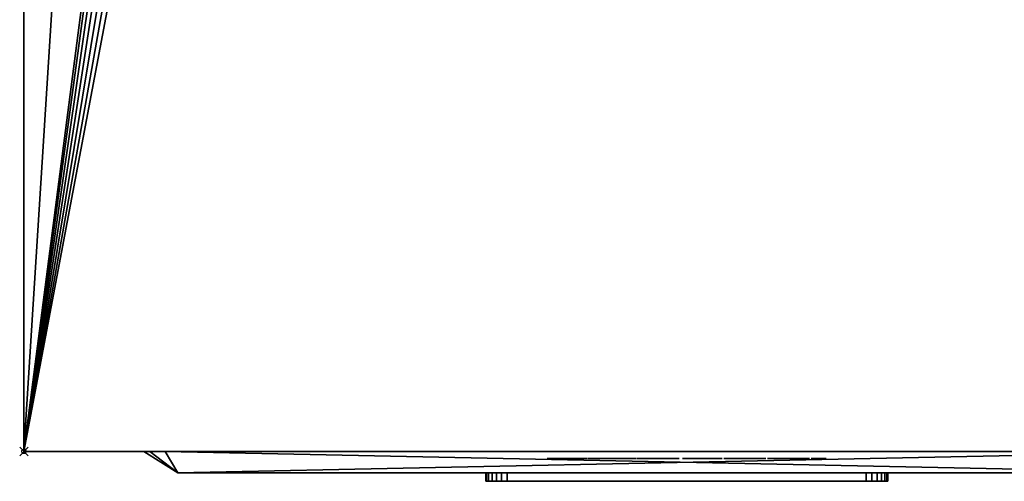
# Model space of a CAD drawing. Units: millimetres. Extents: x 30 to 1208, y -1755 to -49.
# Drawn here: x 49 to 279, y -1028 to -920 of the extents above; entities that cross this region are included whole.
import ezdxf

# ---------------------------------------------------------------- set-up
doc = ezdxf.new("R2010")
doc.units = ezdxf.units.MM
doc.header["$PDMODE"] = 35
for name, color, linetype in [('PQ_200_2D', 1, 'Continuous'), ('PQ_200_3D', 1, 'Continuous'), ('PQ_204_2D', 7, 'Continuous'), ('PQ_BLACK_3D', 250, 'Continuous'), ('PQ_DARKGRAY_3D', 252, 'Continuous'), ('PQ_GRAY_3D', 9, 'Continuous'), ('PQ_INS_3D', 3, 'Continuous')]:
    doc.layers.add(name, color=color, linetype=linetype)

msp = doc.modelspace()

# ---------------------------------------------------------------- linework, layer by layer
at = {"layer": 'PQ_200_2D'}
for q in [(50, -50), (360, -1021)]:
    msp.add_line((50, -1021), q, dxfattribs=at)
at = {"layer": 'PQ_204_2D'}
for q in [(78, -1021), (324, -1026)]:
    msp.add_line((86, -1026), q, dxfattribs=at)
at = {"layer": 'PQ_INS_3D'}
msp.add_point((50, -1021), dxfattribs=at)

# ---------------------------------------------------------------- meshes
at = {"layer": 'PQ_200_3D'}
mesh = msp.add_polyface(dxfattribs=at)
corners = [(50, -50, 770), (1140, -50, 770), (1140, -953, 770), (360, -953, 770), (360, -1021, 770), (50, -1021, 770), (115, -654.5, 770), (119.27, -653.94, 770), (123.25, -652.29, 770), (126.67, -649.67, 770), (129.29, -646.25, 770), (130.94, -642.27, 770), (131.5, -638, 770), (130.94, -633.73, 770), (129.29, -629.75, 770), (126.67, -626.33, 770), (123.25, -623.71, 770), (119.27, -622.06, 770), (115, -621.5, 770), (110.73, -622.06, 770), (106.75, -623.71, 770), (103.33, -626.33, 770), (100.71, -629.75, 770), (99.06, -633.73, 770), (98.5, -638, 770), (99.06, -642.27, 770), (100.71, -646.25, 770), (103.33, -649.67, 770), (106.75, -652.29, 770), (110.73, -653.94, 770), (105, -374.25, 770), (108.43, -373.8, 770), (111.62, -372.47, 770), (114.37, -370.37, 770), (116.47, -367.62, 770), (117.8, -364.43, 770), (118.25, -361, 770), (117.8, -357.57, 770), (116.47, -354.37, 770), (114.37, -351.63, 770), (111.62, -349.53, 770), (108.43, -348.2, 770), (105, -347.75, 770), (101.57, -348.2, 770), (98.37, -349.53, 770), (95.63, -351.63, 770), (93.53, -354.37, 770), (92.2, -357.57, 770), (91.75, -361, 770), (92.2, -364.43, 770), (93.53, -367.62, 770), (95.63, -370.37, 770), (98.37, -372.47, 770), (101.57, -373.8, 770), (175, -399.25, 770), (178.43, -398.8, 770), (181.62, -397.47, 770), (184.37, -395.37, 770), (186.47, -392.62, 770), (187.8, -389.43, 770), (188.25, -386, 770), (187.8, -382.57, 770), (186.47, -379.38, 770), (184.37, -376.63, 770), (181.62, -374.53, 770), (178.43, -373.2, 770), (175, -372.75, 770), (171.57, -373.2, 770), (168.37, -374.53, 770), (165.63, -376.63, 770), (163.53, -379.38, 770), (162.2, -382.57, 770), (161.75, -386, 770), (162.2, -389.43, 770), (163.53, -392.62, 770), (165.63, -395.37, 770), (168.37, -397.47, 770), (171.57, -398.8, 770)]
mesh.append_faces([[corners[k] for k in face] for face in [(46, 0, 45), (42, 0, 41), (74, 32, 73), (63, 1, 62), (67, 39, 66), (62, 1, 61)]], dxfattribs={"vtx0": -1, "vtx1": -1})
mesh.append_faces([[corners[k] for k in face] for face in [(19, 30, 76, 18)]], dxfattribs={"vtx0": -1, "vtx1": -1, "vtx2": -1})
mesh.append_faces([[corners[k] for k in face] for face in [(0, 46, 47), (0, 43, 44), (0, 47, 48, 5), (24, 48, 49), (66, 39, 40, 65), (71, 34, 35), (72, 33, 34, 71), (5, 27, 28), (73, 32, 33, 72), (5, 6, 7), (54, 16, 17, 77), (16, 54, 55), (58, 12, 13), (3, 11, 12), (59, 2, 3), (77, 17, 18, 76)]], dxfattribs={"vtx0": -1, "vtx2": -1})
mesh.append_faces([[corners[k] for k in face] for face in [(44, 45, 0), (42, 43, 0), (26, 27, 5), (25, 26, 5), (29, 6, 5), (28, 29, 5), (64, 65, 0), (60, 61, 1), (7, 8, 3), (10, 11, 3), (9, 10, 3), (8, 9, 3)]], dxfattribs={"vtx1": -1, "vtx2": -1})
mesh.append_faces([[corners[k] for k in face] for face in [(40, 41, 0, 65), (24, 25, 5, 48), (58, 59, 3, 12)]], dxfattribs={"vtx1": -1, "vtx2": -1, "vtx3": -1})
mesh.append_faces([[corners[k] for k in face] for face in [(50, 51, 22, 23), (49, 50, 23, 24), (36, 37, 69, 70), (37, 38, 68, 69), (38, 39, 67, 68), (21, 22, 51, 52), (20, 21, 52, 53), (31, 32, 74, 75), (30, 31, 75, 76), (19, 20, 53, 30), (35, 36, 70, 71), (63, 64, 0, 1), (59, 60, 1, 2), (14, 15, 56, 57), (13, 14, 57, 58), (15, 16, 55, 56)]], dxfattribs={"vtx1": -1, "vtx3": -1})
mesh.append_faces([[corners[k] for k in face] for face in [(3, 4, 5, 7)]], dxfattribs={"vtx2": -1, "vtx3": -1})
mesh = msp.add_polyface(dxfattribs=at)
corners = [(1140, -50, 1478), (50, -50, 1478), (50, -1021, 1478), (360, -1021, 1478), (360, -953, 1478), (1140, -953, 1478)]
mesh.append_faces([[corners[k] for k in face] for face in [(2, 3, 4, 1)]], dxfattribs={"vtx2": -1})
mesh.append_faces([[corners[k] for k in face] for face in [(4, 5, 0, 1)]], dxfattribs={"vtx3": -1})
mesh = msp.add_polyface(dxfattribs=at)
corners = [(50, -1021, 770), (50, -1021, 1478), (50, -50, 1478), (50, -50, 770)]
mesh.append_faces([[corners[k] for k in face] for face in [(0, 1, 2, 3)]])
mesh = msp.add_polyface(dxfattribs=at)
corners = [(50, -1021, 888.07), (50, -1021, 770), (360, -1021, 770), (360, -1021, 875.44), (286.25, -1021, 880.75), (212.42, -1021, 884.88), (147.73, -1021, 887.22), (83, -1021, 888.07)]
mesh.append_faces([[corners[k] for k in face] for face in [(2, 4, 5, 1)]], dxfattribs={"vtx0": -1, "vtx2": -1})
mesh.append_faces([[corners[k] for k in face] for face in [(6, 7, 1, 5)]], dxfattribs={"vtx1": -1, "vtx2": -1})
mesh.append_faces([[corners[k] for k in face] for face in [(7, 0, 1), (2, 3, 4)]], dxfattribs={"vtx2": -1})
mesh = msp.add_polyface(dxfattribs=at)
corners = [(50, -1021, 1399.29), (83, -1021, 1399.29), (147.73, -1021, 1400.14), (212.42, -1021, 1402.48), (286.25, -1021, 1406.61), (360, -1021, 1411.91), (360, -1021, 1478), (50, -1021, 1478)]
mesh.append_faces([[corners[k] for k in face] for face in [(1, 7, 0)]], dxfattribs={"vtx0": -1})
mesh.append_faces([[corners[k] for k in face] for face in [(7, 1, 2, 3)]], dxfattribs={"vtx0": -1, "vtx3": -1})
mesh.append_faces([[corners[k] for k in face] for face in [(5, 6, 4)]], dxfattribs={"vtx1": -1})
mesh.append_faces([[corners[k] for k in face] for face in [(3, 4, 6, 7)]], dxfattribs={"vtx1": -1, "vtx3": -1})
mesh = msp.add_polyface(dxfattribs=at)
corners = [(50, -1021, 1394.28), (50, -1021, 893.08), (83, -1021, 893.08), (140.7, -1021, 892.66), (198.39, -1021, 891.39), (279.23, -1021, 888.24), (360, -1021, 883.61), (360, -1021, 1403.75), (279.23, -1021, 1399.12), (198.39, -1021, 1395.97), (140.7, -1021, 1394.7), (83, -1021, 1394.28)]
mesh.append_faces([[corners[k] for k in face] for face in [(7, 8, 6)]], dxfattribs={"vtx1": -1})
mesh.append_faces([[corners[k] for k in face] for face in [(4, 5, 9)]], dxfattribs={"vtx1": -1, "vtx2": -1})
mesh.append_faces([[corners[k] for k in face] for face in [(10, 11, 2, 3), (8, 9, 5, 6), (9, 10, 3, 4)]], dxfattribs={"vtx1": -1, "vtx3": -1})
mesh.append_faces([[corners[k] for k in face] for face in [(11, 0, 1, 2)]], dxfattribs={"vtx3": -1})
at = {"layer": 'PQ_BLACK_3D'}
mesh = msp.add_polyface(dxfattribs=at)
corners = [(50, -1021, 1399.29), (50, -1021, 1394.28), (83, -1021, 1394.28), (140.7, -1021, 1394.7), (198.39, -1021, 1395.97), (279.23, -1021, 1399.12), (360, -1021, 1403.75), (360, -1021, 1411.91), (286.25, -1021, 1406.61), (212.42, -1021, 1402.48), (147.73, -1021, 1400.14), (83, -1021, 1399.29)]
mesh.append_faces([[corners[k] for k in face] for face in [(3, 10, 11, 2), (10, 3, 4)]], dxfattribs={"vtx0": -1, "vtx2": -1})
mesh.append_faces([[corners[k] for k in face] for face in [(7, 8, 6)]], dxfattribs={"vtx1": -1})
mesh.append_faces([[corners[k] for k in face] for face in [(8, 9, 5, 6), (9, 10, 4, 5)]], dxfattribs={"vtx1": -1, "vtx3": -1})
mesh.append_faces([[corners[k] for k in face] for face in [(0, 1, 2, 11)]], dxfattribs={"vtx2": -1})
mesh = msp.add_polyface(dxfattribs=at)
corners = [(50, -1021, 888.07), (83, -1021, 888.07), (147.73, -1021, 887.22), (212.42, -1021, 884.88), (286.25, -1021, 880.75), (360, -1021, 875.44), (360, -1021, 883.61), (279.23, -1021, 888.24), (198.39, -1021, 891.39), (140.7, -1021, 892.66), (83, -1021, 893.08), (50, -1021, 893.08)]
mesh.append_faces([[corners[k] for k in face] for face in [(9, 10, 1, 2), (8, 9, 2, 3), (7, 8, 3, 4)]], dxfattribs={"vtx1": -1, "vtx3": -1})
mesh.append_faces([[corners[k] for k in face] for face in [(10, 11, 0, 1), (4, 5, 6, 7)]], dxfattribs={"vtx3": -1})
mesh = msp.add_polyface(dxfattribs=at)
corners = [(78, -1021, 899), (78, -1021, 1387), (79.46, -1021, 1390.54), (83, -1021, 1392), (327, -1021, 1392), (330.54, -1021, 1390.54), (332, -1021, 1387), (332, -1021, 899), (330.54, -1021, 895.46), (327, -1021, 894), (83, -1021, 894), (79.46, -1021, 895.46)]
mesh.append_faces([[corners[k] for k in face] for face in [(0, 1, 6, 7)]], dxfattribs={"vtx1": -1, "vtx3": -1})
mesh.append_faces([[corners[k] for k in face] for face in [(4, 5, 6, 3), (10, 11, 0, 9)]], dxfattribs={"vtx2": -1})
mesh.append_faces([[corners[k] for k in face] for face in [(1, 2, 3, 6), (7, 8, 9, 0)]], dxfattribs={"vtx2": -1, "vtx3": -1})
mesh = msp.add_polyface(dxfattribs=at)
corners = [(78, -1021, 899), (79.46, -1021, 895.46), (83, -1021, 894), (86, -1026, 902), (86, -1026, 902), (86, -1026, 902), (86, -1026, 902), (86, -1026, 902), (86, -1026, 902), (86, -1026, 902), (86, -1026, 902)]
mesh.append_faces([[corners[k] for k in face] for face in [(8, 0, 1), (5, 1, 2)]])
mesh = msp.add_polyface(dxfattribs=at)
corners = [(83, -1021, 1392), (79.46, -1021, 1390.54), (78, -1021, 1387), (86, -1026, 1384), (86, -1026, 1384), (86, -1026, 1384), (86, -1026, 1384), (86, -1026, 1384), (86, -1026, 1384), (86, -1026, 1384), (86, -1026, 1384)]
mesh.append_faces([[corners[k] for k in face] for face in [(8, 0, 1), (5, 1, 2)]])
mesh = msp.add_polyface(dxfattribs=at)
corners = [(78, -1021, 899), (86, -1026, 902), (86, -1026, 1384), (78, -1021, 1387)]
mesh.append_faces([[corners[k] for k in face] for face in [(0, 1, 2), (2, 3, 0)]], dxfattribs={"vtx2": -1})
mesh = msp.add_polyface(dxfattribs=at)
corners = [(327, -1021, 894), (324, -1026, 902), (86, -1026, 902), (83, -1021, 894)]
mesh.append_faces([[corners[k] for k in face] for face in [(0, 1, 2), (2, 3, 0)]], dxfattribs={"vtx2": -1})
mesh = msp.add_polyface(dxfattribs=at)
corners = [(83, -1021, 1392), (86, -1026, 1384), (324, -1026, 1384), (327, -1021, 1392)]
mesh.append_faces([[corners[k] for k in face] for face in [(0, 1, 2), (2, 3, 0)]], dxfattribs={"vtx2": -1})
mesh = msp.add_polyface(dxfattribs=at)
corners = [(223.01, -1022.64, 1447.54), (222.81, -1022.64, 1447.94), (222.51, -1022.64, 1448.33), (222.14, -1022.64, 1448.7), (221.73, -1022.64, 1449.01), (221.3, -1022.64, 1449.28), (220.88, -1022.64, 1449.47), (219.88, -1022.64, 1449.78), (218.84, -1022.64, 1449.91), (217.79, -1022.64, 1449.84), (216.77, -1022.64, 1449.57), (215.83, -1022.64, 1449.11), (215, -1022.64, 1448.45), (214.56, -1022.64, 1447.68), (214.25, -1022.64, 1446.82), (214.07, -1022.64, 1445.92), (214.02, -1022.64, 1445.01), (214.09, -1022.64, 1444.15), (214.29, -1022.64, 1443.38), (215.91, -1022.64, 1441.05), (217.63, -1022.64, 1439.52), (219.77, -1022.64, 1437.39), (219.8, -1022.64, 1437.18), (219.83, -1022.64, 1436.96), (219.84, -1022.64, 1436.74), (219.84, -1022.64, 1436.51), (219.81, -1022.64, 1436.28), (219.76, -1022.64, 1436.05), (219.67, -1022.64, 1435.84), (219.54, -1022.64, 1435.64), (219.36, -1022.64, 1435.46), (218.04, -1022.64, 1435.36), (217.81, -1022.64, 1435.52), (217.63, -1022.64, 1435.7), (217.5, -1022.64, 1435.9), (217.41, -1022.64, 1436.12), (217.35, -1022.64, 1436.35), (217.31, -1022.64, 1436.6), (217.3, -1022.64, 1436.85), (217.3, -1022.64, 1437.1), (217.32, -1022.64, 1437.36), (217.33, -1022.64, 1437.61), (217.34, -1022.64, 1437.85), (217.34, -1022.64, 1438.09), (217.33, -1022.64, 1438.31), (213.78, -1022.64, 1438.31), (213.71, -1022.64, 1437.27), (213.76, -1022.64, 1436.26), (213.94, -1022.64, 1435.29), (214.28, -1022.64, 1434.37), (214.79, -1022.64, 1433.54), (215.53, -1022.64, 1432.95), (216.38, -1022.64, 1432.53), (217.31, -1022.64, 1432.27), (218.28, -1022.64, 1432.17), (219.26, -1022.64, 1432.22), (220.12, -1022.64, 1432.39), (220.94, -1022.64, 1432.68), (221.71, -1022.64, 1433.11), (222.38, -1022.64, 1433.65), (222.93, -1022.64, 1434.3), (223.32, -1022.64, 1435.06), (223.53, -1022.64, 1436.51), (223.42, -1022.64, 1437.94), (223, -1022.64, 1439.27), (222.3, -1022.64, 1440.44), (218.24, -1022.64, 1444.09), (217.74, -1022.64, 1444.7), (217.53, -1022.64, 1446.32), (218.75, -1022.64, 1446.93), (219.77, -1022.64, 1446.22), (219.87, -1022.64, 1444.09), (223.22, -1022.64, 1444.09), (227.68, -1022.64, 1449.77), (227.07, -1022.64, 1449.64), (226.47, -1022.64, 1449.41), (225.9, -1022.64, 1449.1), (225.39, -1022.64, 1448.71), (224.96, -1022.64, 1448.24), (224.64, -1022.64, 1447.72), (224.43, -1022.64, 1447.14), (224.16, -1022.64, 1446.2), (224.06, -1022.64, 1445.25), (224.13, -1022.64, 1444.31), (224.37, -1022.64, 1443.41), (224.77, -1022.64, 1442.58), (225.35, -1022.64, 1441.86), (229.1, -1022.64, 1438.51), (229.91, -1022.64, 1437.29), (229.95, -1022.64, 1437.06), (229.98, -1022.64, 1436.82), (230, -1022.64, 1436.58), (229.99, -1022.64, 1436.34), (229.96, -1022.64, 1436.11), (229.89, -1022.64, 1435.88), (229.77, -1022.64, 1435.66), (229.61, -1022.64, 1435.46), (228.59, -1022.64, 1435.26), (228.35, -1022.64, 1435.31), (228.14, -1022.64, 1435.39), (227.96, -1022.64, 1435.49), (227.82, -1022.64, 1435.62), (227.71, -1022.64, 1435.77), (227.63, -1022.64, 1435.94), (227.57, -1022.64, 1436.13), (227.53, -1022.64, 1436.32), (227.5, -1022.64, 1436.53), (227.49, -1022.64, 1436.75), (227.49, -1022.64, 1436.96), (227.5, -1022.64, 1437.19), (227.51, -1022.64, 1437.41), (227.51, -1022.64, 1437.62), (227.52, -1022.64, 1437.84), (227.52, -1022.64, 1438.04), (227.5, -1022.64, 1438.23), (227.48, -1022.64, 1438.41), (223.93, -1022.64, 1438.31), (223.86, -1022.64, 1437.55), (223.85, -1022.64, 1436.78), (223.91, -1022.64, 1436.01), (224.07, -1022.64, 1435.26), (224.33, -1022.64, 1434.55), (224.71, -1022.64, 1433.9), (225.25, -1022.64, 1433.33), (226.3, -1022.64, 1432.68), (227.46, -1022.64, 1432.28), (228.67, -1022.64, 1432.14), (229.88, -1022.64, 1432.26), (231.03, -1022.64, 1432.62), (231.65, -1022.64, 1432.94), (232.26, -1022.64, 1433.41), (232.81, -1022.64, 1433.99), (233.26, -1022.64, 1434.65), (233.62, -1022.64, 1435.84), (233.7, -1022.64, 1437.06), (233.52, -1022.64, 1438.28), (233.07, -1022.64, 1439.45), (232.35, -1022.64, 1440.54), (228.09, -1022.64, 1444.4), (227.58, -1022.64, 1445.71), (227.99, -1022.64, 1446.73), (228.9, -1022.64, 1446.93), (229.91, -1022.64, 1446.22), (230.02, -1022.64, 1444.19), (233.47, -1022.64, 1444.09), (233.44, -1022.64, 1444.62), (233.45, -1022.64, 1445.15), (233.46, -1022.64, 1445.68), (233.44, -1022.64, 1446.2), (233.39, -1022.64, 1446.71), (233.27, -1022.64, 1447.19), (233.06, -1022.64, 1447.64), (232.55, -1022.64, 1448.39), (231.9, -1022.64, 1448.98), (231.16, -1022.64, 1449.42), (230.33, -1022.64, 1449.71), (229.46, -1022.64, 1449.87), (228.57, -1022.64, 1449.88), (237.63, -1022.64, 1432.22), (237.63, -1022.64, 1449.57), (234.07, -1022.64, 1449.57), (234.07, -1022.64, 1432.22), (207.59, -1022.64, 1449.57), (204.04, -1022.64, 1449.57), (204.04, -1022.64, 1437.9), (204.24, -1022.64, 1435.06), (204.66, -1022.64, 1434.13), (205.31, -1022.64, 1433.33), (206.13, -1022.64, 1432.73), (207.08, -1022.64, 1432.35), (208.1, -1022.64, 1432.22), (209.72, -1022.64, 1432.22), (210.53, -1022.64, 1432.42), (211.27, -1022.64, 1432.69), (211.93, -1022.64, 1433.12), (212.49, -1022.64, 1433.68), (212.91, -1022.64, 1434.35), (213.17, -1022.64, 1435.09), (213.27, -1022.64, 1435.87), (213.27, -1022.64, 1449.57), (209.72, -1022.64, 1449.57), (209.72, -1022.64, 1436.68), (209.31, -1022.64, 1435.77), (208.2, -1022.64, 1435.67), (207.59, -1022.64, 1436.38), (199.98, -1022.64, 1449.57), (199.98, -1022.64, 1438.51), (197.03, -1022.64, 1449.57), (193.28, -1022.64, 1449.57), (193.28, -1022.64, 1432.22), (196.42, -1022.64, 1432.22), (196.42, -1022.64, 1443.68), (199.37, -1022.64, 1432.22), (203.22, -1022.64, 1432.22), (203.22, -1022.64, 1449.57), (172.78, -1022.64, 1449.57), (172.78, -1022.64, 1446.32), (177.45, -1022.64, 1446.43), (172.37, -1022.64, 1435.77), (172.37, -1022.64, 1432.22), (181.61, -1022.64, 1432.22), (181.61, -1022.64, 1435.77), (176.28, -1022.64, 1435.77), (181.61, -1022.64, 1446.63), (181.61, -1022.64, 1449.57), (184.96, -1022.64, 1449.57), (181.81, -1022.64, 1432.22), (185.46, -1022.64, 1432.22), (185.97, -1022.64, 1435.57), (188.91, -1022.64, 1435.57), (189.42, -1022.64, 1432.22), (193.08, -1022.64, 1432.22), (189.83, -1022.64, 1449.57), (187.39, -1022.64, 1446.6), (188.41, -1022.64, 1438.71), (186.38, -1022.64, 1438.71)]
mesh.append_faces([[corners[k] for k in face] for face in [(159, 160, 161, 158)]])
mesh.append_faces([[corners[k] for k in face] for face in [(186, 193, 194, 185), (211, 209, 210)]], dxfattribs={"vtx0": -1})
mesh.append_faces([[corners[k] for k in face] for face in [(58, 30, 57), (54, 31, 53), (39, 46, 38), (1, 70, 0), (22, 63, 21), (25, 62, 24), (51, 33, 50), (98, 125, 97), (97, 127, 96), (95, 131, 94), (130, 96, 129), (193, 186, 192), (205, 213, 212), (213, 205, 215), (214, 212, 213)]], dxfattribs={"vtx0": -1, "vtx1": -1})
mesh.append_faces([[corners[k] for k in face] for face in [(214, 209, 211, 212)]], dxfattribs={"vtx0": -1, "vtx1": -1, "vtx3": -1})
mesh.append_faces([[corners[k] for k in face] for face in [(41, 45, 46, 40), (35, 48, 49, 34), (34, 49, 50, 33), (38, 46, 47, 37), (6, 69, 70, 5), (48, 35, 36), (31, 54, 55, 30), (63, 22, 23), (62, 25, 26), (109, 117, 118, 108), (104, 120, 121, 103), (102, 122, 123, 101), (103, 121, 122, 102), (105, 119, 120, 104), (141, 157, 73, 140), (142, 153, 154), (146, 142, 143, 145), (83, 138, 139), (124, 100, 101, 123), (119, 105, 106), (125, 98, 99), (132, 93, 94, 131), (133, 92, 93, 132), (183, 170, 171, 182), (183, 169, 170)]], dxfattribs={"vtx0": -1, "vtx2": -1})
mesh.append_faces([[corners[k] for k in face] for face in [(215, 205, 206, 208)]], dxfattribs={"vtx0": -1, "vtx2": -1, "vtx3": -1})
mesh.append_faces([[corners[k] for k in face] for face in [(67, 17, 18, 19), (68, 12, 13, 14), (70, 1, 2, 3), (30, 55, 56, 57), (138, 85, 86, 87), (117, 109, 110, 111), (139, 79, 80, 81), (142, 151, 152, 153), (141, 155, 156, 157), (97, 125, 126, 127), (96, 127, 128, 129), (184, 165, 166, 167), (183, 167, 168, 169), (182, 173, 174, 175), (202, 197, 198, 199)]], dxfattribs={"vtx0": -1, "vtx3": -1})
mesh.append_faces([[corners[k] for k in face] for face in [(207, 208, 206)]], dxfattribs={"vtx1": -1})
mesh.append_faces([[corners[k] for k in face] for face in [(15, 16, 68, 14), (39, 40, 46), (41, 42, 45), (11, 12, 68, 10), (9, 10, 69, 8), (7, 8, 69, 6), (68, 69, 10), (4, 5, 70, 3), (64, 65, 21, 63), (107, 108, 118), (82, 83, 139, 81), (84, 85, 138, 83), (111, 112, 117), (78, 79, 140, 77), (76, 77, 140, 75), (74, 75, 140, 73), (139, 140, 79), (150, 151, 142, 149), (148, 149, 142, 147), (146, 147, 142), (136, 137, 88), (90, 91, 134), (183, 184, 167), (172, 173, 182, 171), (176, 177, 182, 175), (188, 189, 191, 187), (203, 204, 197, 202)]], dxfattribs={"vtx1": -1, "vtx2": -1})
mesh.append_faces([[corners[k] for k in face] for face in [(19, 20, 66, 67), (16, 17, 67, 68), (47, 48, 36, 37), (65, 66, 20, 21), (32, 33, 51, 52), (31, 32, 52, 53), (29, 30, 58, 59), (28, 29, 59, 60), (23, 24, 62, 63), (27, 28, 60, 61), (26, 27, 61, 62), (116, 117, 112, 113), (118, 119, 106, 107), (137, 138, 87, 88), (154, 155, 141, 142), (99, 100, 124, 125), (130, 131, 95, 96), (88, 89, 135, 136), (91, 92, 133, 134), (89, 90, 134, 135), (164, 165, 184, 162), (177, 178, 181, 182), (186, 187, 191, 192), (208, 209, 214, 215)]], dxfattribs={"vtx1": -1, "vtx3": -1})
mesh.append_faces([[corners[k] for k in face] for face in [(43, 44, 45, 42), (114, 115, 116, 113), (143, 144, 145), (162, 163, 164), (179, 180, 181, 178), (189, 190, 191), (195, 196, 197, 204), (200, 201, 202, 199)]], dxfattribs={"vtx2": -1})
mesh.append_faces([[corners[k] for k in face] for face in [(70, 71, 72, 0)]], dxfattribs={"vtx3": -1})
at = {"layer": 'PQ_DARKGRAY_3D'}
mesh = msp.add_polyface(dxfattribs=at)
corners = [(134.49, -1026, 1357.83), (134.49, -1026, 1189.17), (275.51, -1026, 1189.17), (275.51, -1026, 1357.83), (157.53, -1026, 1353.17), (252.47, -1026, 1353.17), (252.47, -1026, 1193.83), (157.53, -1026, 1193.83)]
mesh.append_faces([[corners[k] for k in face] for face in [(0, 4, 5, 3), (3, 5, 6, 2)]], dxfattribs={"vtx0": -1, "vtx2": -1})
mesh.append_faces([[corners[k] for k in face] for face in [(7, 4, 0, 1), (6, 7, 1, 2)]], dxfattribs={"vtx1": -1, "vtx3": -1})
mesh = msp.add_polyface(dxfattribs=at)
corners = [(158, -1026, 941), (158, -1026, 983), (158.17, -1026, 984.29), (158.67, -1026, 985.5), (159.46, -1026, 986.54), (160.5, -1026, 987.33), (161.71, -1026, 987.83), (163, -1026, 988), (247, -1026, 988), (248.29, -1026, 987.83), (249.5, -1026, 987.33), (250.54, -1026, 986.54), (251.33, -1026, 985.5), (251.83, -1026, 984.29), (252, -1026, 983), (252, -1026, 941), (251.83, -1026, 939.71), (251.33, -1026, 938.5), (250.54, -1026, 937.46), (249.5, -1026, 936.67), (248.29, -1026, 936.17), (247, -1026, 936), (163, -1026, 936), (161.71, -1026, 936.17), (160.5, -1026, 936.67), (159.46, -1026, 937.46), (158.67, -1026, 938.5), (158.17, -1026, 939.71)]
mesh.append_faces([[corners[k] for k in face] for face in [(22, 25, 0, 1)]], dxfattribs={"vtx0": -1, "vtx1": -1, "vtx3": -1})
mesh.append_faces([[corners[k] for k in face] for face in [(8, 21, 22, 7)]], dxfattribs={"vtx0": -1, "vtx2": -1})
mesh.append_faces([[corners[k] for k in face] for face in [(15, 20, 21, 8), (1, 6, 7, 22)]], dxfattribs={"vtx0": -1, "vtx2": -1, "vtx3": -1})
mesh.append_faces([[corners[k] for k in face] for face in [(8, 13, 14, 15)]], dxfattribs={"vtx0": -1, "vtx3": -1})
mesh.append_faces([[corners[k] for k in face] for face in [(27, 0, 25, 26), (17, 18, 15, 16)]], dxfattribs={"vtx1": -1})
mesh.append_faces([[corners[k] for k in face] for face in [(4, 5, 6, 3), (11, 12, 13, 10)]], dxfattribs={"vtx2": -1})
mesh.append_faces([[corners[k] for k in face] for face in [(18, 19, 20, 15), (1, 2, 3, 6), (8, 9, 10, 13)]], dxfattribs={"vtx2": -1, "vtx3": -1})
mesh.append_faces([[corners[k] for k in face] for face in [(22, 23, 24, 25)]], dxfattribs={"vtx3": -1})
mesh = msp.add_polyface(dxfattribs=at)
corners = [(163, -1028, 936), (161.71, -1028, 936.17), (160.5, -1028, 936.67), (159.46, -1028, 937.46), (158.67, -1028, 938.5), (158.17, -1028, 939.71), (158, -1028, 941), (158, -1026, 941), (158.17, -1026, 939.71), (158.67, -1026, 938.5), (159.46, -1026, 937.46), (160.5, -1026, 936.67), (161.71, -1026, 936.17), (163, -1026, 936)]
mesh.append_faces([[corners[k] for k in face] for face in [(7, 8, 5, 6), (0, 1, 12, 13)]], dxfattribs={"vtx1": -1})
mesh.append_faces([[corners[k] for k in face] for face in [(8, 9, 4, 5), (3, 4, 9, 10), (10, 11, 2, 3), (11, 12, 1, 2)]], dxfattribs={"vtx1": -1, "vtx3": -1})
mesh = msp.add_polyface(dxfattribs=at)
corners = [(158, -1028, 983), (158.17, -1028, 984.29), (158.67, -1028, 985.5), (159.46, -1028, 986.54), (160.5, -1028, 987.33), (161.71, -1028, 987.83), (163, -1028, 988), (163, -1026, 988), (161.71, -1026, 987.83), (160.5, -1026, 987.33), (159.46, -1026, 986.54), (158.67, -1026, 985.5), (158.17, -1026, 984.29), (158, -1026, 983)]
mesh.append_faces([[corners[k] for k in face] for face in [(7, 8, 5, 6), (0, 1, 12, 13)]], dxfattribs={"vtx1": -1})
mesh.append_faces([[corners[k] for k in face] for face in [(8, 9, 4, 5), (3, 4, 9, 10), (10, 11, 2, 3), (11, 12, 1, 2)]], dxfattribs={"vtx1": -1, "vtx3": -1})
mesh = msp.add_polyface(dxfattribs=at)
corners = [(158, -1028, 983), (158, -1026, 983), (158, -1026, 941), (158, -1028, 941)]
mesh.append_faces([[corners[k] for k in face] for face in [(0, 1, 2, 3)]])
mesh = msp.add_polyface(dxfattribs=at)
corners = [(163, -1028, 936), (163, -1026, 936), (247, -1026, 936), (247, -1028, 936)]
mesh.append_faces([[corners[k] for k in face] for face in [(0, 1, 2, 3)]])
mesh = msp.add_polyface(dxfattribs=at)
corners = [(247, -1028, 988), (247, -1026, 988), (163, -1026, 988), (163, -1028, 988)]
mesh.append_faces([[corners[k] for k in face] for face in [(0, 1, 2, 3)]])
mesh = msp.add_polyface(dxfattribs=at)
corners = [(252, -1028, 941), (251.83, -1028, 939.71), (251.33, -1028, 938.5), (250.54, -1028, 937.46), (249.5, -1028, 936.67), (248.29, -1028, 936.17), (247, -1028, 936), (247, -1026, 936), (248.29, -1026, 936.17), (249.5, -1026, 936.67), (250.54, -1026, 937.46), (251.33, -1026, 938.5), (251.83, -1026, 939.71), (252, -1026, 941)]
mesh.append_faces([[corners[k] for k in face] for face in [(7, 8, 5, 6), (0, 1, 12, 13)]], dxfattribs={"vtx1": -1})
mesh.append_faces([[corners[k] for k in face] for face in [(8, 9, 4, 5), (3, 4, 9, 10), (10, 11, 2, 3), (11, 12, 1, 2)]], dxfattribs={"vtx1": -1, "vtx3": -1})
mesh = msp.add_polyface(dxfattribs=at)
corners = [(247, -1028, 988), (248.29, -1028, 987.83), (249.5, -1028, 987.33), (250.54, -1028, 986.54), (251.33, -1028, 985.5), (251.83, -1028, 984.29), (252, -1028, 983), (252, -1026, 983), (251.83, -1026, 984.29), (251.33, -1026, 985.5), (250.54, -1026, 986.54), (249.5, -1026, 987.33), (248.29, -1026, 987.83), (247, -1026, 988)]
mesh.append_faces([[corners[k] for k in face] for face in [(7, 8, 5, 6), (0, 1, 12, 13)]], dxfattribs={"vtx1": -1})
mesh.append_faces([[corners[k] for k in face] for face in [(8, 9, 4, 5), (3, 4, 9, 10), (10, 11, 2, 3), (11, 12, 1, 2)]], dxfattribs={"vtx1": -1, "vtx3": -1})
mesh = msp.add_polyface(dxfattribs=at)
corners = [(252, -1028, 941), (252, -1026, 941), (252, -1026, 983), (252, -1028, 983)]
mesh.append_faces([[corners[k] for k in face] for face in [(0, 1, 2, 3)]])
mesh = msp.add_polyface(dxfattribs=at)
corners = [(158, -1028, 941), (158.17, -1028, 939.71), (158.67, -1028, 938.5), (159.46, -1028, 937.46), (160.5, -1028, 936.67), (161.71, -1028, 936.17), (163, -1028, 936), (247, -1028, 936), (248.29, -1028, 936.17), (249.5, -1028, 936.67), (250.54, -1028, 937.46), (251.33, -1028, 938.5), (251.83, -1028, 939.71), (252, -1028, 941), (252, -1028, 983), (251.83, -1028, 984.29), (251.33, -1028, 985.5), (250.54, -1028, 986.54), (249.5, -1028, 987.33), (248.29, -1028, 987.83), (247, -1028, 988), (163, -1028, 988), (161.71, -1028, 987.83), (160.5, -1028, 987.33), (159.46, -1028, 986.54), (158.67, -1028, 985.5), (158.17, -1028, 984.29), (158, -1028, 983)]
mesh.append_faces([[corners[k] for k in face] for face in [(3, 0, 1, 2), (6, 3, 4, 5)]], dxfattribs={"vtx0": -1})
mesh.append_faces([[corners[k] for k in face] for face in [(10, 13, 8, 9)]], dxfattribs={"vtx0": -1, "vtx1": -1})
mesh.append_faces([[corners[k] for k in face] for face in [(0, 3, 6, 21)]], dxfattribs={"vtx0": -1, "vtx1": -1, "vtx2": -1, "vtx3": -1})
mesh.append_faces([[corners[k] for k in face] for face in [(25, 21, 22), (21, 27, 0)]], dxfattribs={"vtx0": -1, "vtx2": -1})
mesh.append_faces([[corners[k] for k in face] for face in [(14, 15, 20, 13)]], dxfattribs={"vtx1": -1, "vtx2": -1})
mesh.append_faces([[corners[k] for k in face] for face in [(7, 8, 13, 20)]], dxfattribs={"vtx1": -1, "vtx2": -1, "vtx3": -1})
mesh.append_faces([[corners[k] for k in face] for face in [(20, 21, 6, 7)]], dxfattribs={"vtx1": -1, "vtx3": -1})
mesh.append_faces([[corners[k] for k in face] for face in [(11, 12, 13, 10)]], dxfattribs={"vtx2": -1})
mesh.append_faces([[corners[k] for k in face] for face in [(25, 26, 27, 21), (18, 19, 20, 15)]], dxfattribs={"vtx2": -1, "vtx3": -1})
mesh.append_faces([[corners[k] for k in face] for face in [(22, 23, 24, 25), (15, 16, 17, 18)]], dxfattribs={"vtx3": -1})
at = {"layer": 'PQ_GRAY_3D'}
mesh = msp.add_polyface(dxfattribs=at)
corners = [(321.89, -1026, 1384), (86, -1026, 1384), (86, -1026, 902), (321.89, -1026, 902), (319.09, -1026, 1062.22), (316.63, -1026, 1092.3), (310.33, -1026, 1121.82), (307.73, -1026, 1135.86), (307.73, -1026, 1150.14), (310.33, -1026, 1164.18), (316.63, -1026, 1193.7), (319.09, -1026, 1223.78), (134.49, -1026, 1357.83), (275.51, -1026, 1357.83), (275.51, -1026, 1189.17), (134.49, -1026, 1189.17)]
mesh.append_faces([[corners[k] for k in face] for face in [(9, 14, 8)]], dxfattribs={"vtx0": -1, "vtx1": -1})
mesh.append_faces([[corners[k] for k in face] for face in [(10, 11, 14, 9), (5, 6, 15, 4), (6, 7, 15)]], dxfattribs={"vtx1": -1, "vtx2": -1})
mesh.append_faces([[corners[k] for k in face] for face in [(0, 1, 12, 13), (15, 12, 1, 2), (14, 15, 7, 8), (11, 0, 13, 14)]], dxfattribs={"vtx1": -1, "vtx3": -1})
mesh.append_faces([[corners[k] for k in face] for face in [(2, 3, 4, 15)]], dxfattribs={"vtx2": -1, "vtx3": -1})
mesh = msp.add_polyface(dxfattribs=at)
corners = [(157.53, -1026, 1193.83), (252.47, -1026, 1193.83), (252.47, -1026, 1353.17), (157.53, -1026, 1353.17)]
mesh.append_faces([[corners[k] for k in face] for face in [(0, 1, 2, 3)]])

doc.saveas('drawing.dxf')
